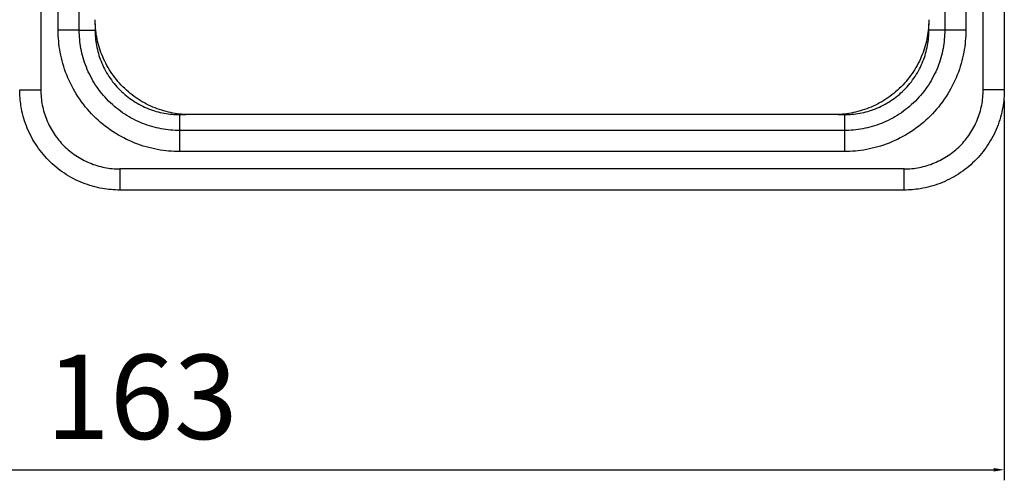
# Model space of a CAD drawing. Units: millimetres. Extents: x 3392 to 3858, y 1201 to 1960.
# Drawn here: x 3462 to 3555, y 1653 to 1697 of the extents above; entities that cross this region are included whole.
import ezdxf

# ---------------------------------------------------------------- set-up
doc = ezdxf.new("R2010")
doc.units = ezdxf.units.MM
doc.header["$MEASUREMENT"] = 0
for name, color, linetype, true_color in [('Default', 7, 'Continuous', 0x000000), ('Default$IGES level 5031011$Default', 7, 'Continuous', 0x000000), ('Make2D$visible$tangents$Default', 7, 'Continuous', 0x000000)]:
    doc.layers.add(name, color=color, linetype=linetype, true_color=true_color)
doc.styles.add('DINPro-Regular', font='DINPro-Regular.otf')
doc.dimstyles.new('MCKURT', dxfattribs={"dimtxt": 8, "dimasz": 1, "dimexe": 1, "dimexo": 1, "dimgap": 2, "dimtad": 1, "dimtoh": 1, "dimdec": 0, "dimzin": 1, "dimdsep": 46, "dimlunit": 5, "dimtxsty": 'DINPro-Regular', "dimcen": 0.5, "dimazin": 0, "dimtfac": 1, "dimtdec": 4, "dimtix": 1, "dimtmove": 1, "dimatfit": 3, "dimfxl": 0, "dimtolj": 1, "dimtzin": 1, "dimarcsym": 0})

# ---------------------------------------------------------------- blocks, each defined once
blk = doc.blocks.new('*D4')
at = {"layer": 'Default', "color": 0, "lineweight": -2}
for p, q in [((3391.753, 1722.153), (3391.753, 1652.99)), ((3555.2, 1688.996), (3555.2, 1652.99)), ((3392.753, 1653.99), (3554.2, 1653.99))]:
    blk.add_line(p, q, dxfattribs=at)
at = {"layer": 'Default', "color": 0}
for points in [[(3392.753, 1654.156), (3392.753, 1653.823), (3391.753, 1653.99)], [(3554.2, 1653.823), (3554.2, 1654.156), (3555.2, 1653.99)]]:
    blk.add_solid(points, dxfattribs=at)
at = {"layer": 'Defpoints', "color": 0}
for p in [(3391.753, 1723.153), (3555.2, 1689.996), (3555.2, 1653.99)]:
    blk.add_point(p, dxfattribs=at)
at = {"layer": 'Default', "color": 0, "insert": (3473.477, 1660.903), "char_height": 8, "attachment_point": 5, "style": 'DINPro-Regular'}
blk.add_mtext('\\A1;163', dxfattribs=at)

msp = doc.modelspace()

# ---------------------------------------------------------------- linework, layer by layer
at = {"layer": 'Default$IGES level 5031011$Default'}
for points in [[(3555.2, 1764.31), (3555.2, 1689.996)], [(3467.553, 1695.653), (3467.553, 1758.653)], [(3549.553, 1758.653), (3549.553, 1695.653)], [(3478.05, 1687.653), (3477.851, 1687.656), (3477.649, 1687.662), (3477.446, 1687.674), (3477.242, 1687.69), (3477.036, 1687.711), (3476.829, 1687.737), (3476.622, 1687.768), (3476.413, 1687.804), (3476.204, 1687.845), (3475.994, 1687.892), (3475.785, 1687.944), (3475.575, 1688.001), (3475.365, 1688.064), (3475.156, 1688.132), (3474.947, 1688.206), (3474.739, 1688.286), (3474.532, 1688.371), (3474.326, 1688.461), (3474.121, 1688.558), (3473.918, 1688.659), (3473.717, 1688.766), (3473.518, 1688.879), (3473.322, 1688.997), (3473.127, 1689.121), (3472.936, 1689.249), (3472.747, 1689.383), (3472.562, 1689.522), (3472.38, 1689.666), (3472.201, 1689.815), (3472.027, 1689.969), (3471.856, 1690.127), (3471.689, 1690.289), (3471.526, 1690.456), (3471.368, 1690.627), (3471.215, 1690.802), (3471.066, 1690.98), (3470.922, 1691.162), (3470.783, 1691.348), (3470.649, 1691.536), (3470.52, 1691.728), (3470.397, 1691.922), (3470.279, 1692.119), (3470.166, 1692.318), (3470.059, 1692.519), (3469.957, 1692.722), (3469.861, 1692.926), (3469.77, 1693.132), (3469.685, 1693.339), (3469.606, 1693.547), (3469.532, 1693.756), (3469.464, 1693.965), (3469.401, 1694.175), (3469.343, 1694.385), (3469.291, 1694.595), (3469.245, 1694.804), (3469.204, 1695.014), (3469.167, 1695.222), (3469.136, 1695.43), (3469.11, 1695.637), (3469.09, 1695.842), (3469.073, 1696.047), (3469.062, 1696.25), (3469.055, 1696.451), (3469.053, 1696.651)], [(3548.053, 1696.651), (3548.051, 1696.451), (3548.044, 1696.25), (3548.032, 1696.047), (3548.016, 1695.842), (3547.995, 1695.637), (3547.969, 1695.43), (3547.938, 1695.222), (3547.902, 1695.014), (3547.861, 1694.804), (3547.814, 1694.595), (3547.762, 1694.385), (3547.705, 1694.175), (3547.642, 1693.965), (3547.574, 1693.756), (3547.5, 1693.547), (3547.42, 1693.339), (3547.335, 1693.132), (3547.245, 1692.926), (3547.149, 1692.722), (3547.047, 1692.519), (3546.94, 1692.318), (3546.827, 1692.119), (3546.709, 1691.922), (3546.585, 1691.728), (3546.457, 1691.536), (3546.323, 1691.348), (3546.184, 1691.162), (3546.04, 1690.98), (3545.891, 1690.802), (3545.737, 1690.627), (3545.579, 1690.456), (3545.417, 1690.289), (3545.25, 1690.127), (3545.079, 1689.969), (3544.904, 1689.815), (3544.726, 1689.666), (3544.544, 1689.522), (3544.358, 1689.383), (3544.17, 1689.249), (3543.978, 1689.121), (3543.784, 1688.997), (3543.588, 1688.879), (3543.389, 1688.766), (3543.188, 1688.659), (3542.985, 1688.558), (3542.78, 1688.461), (3542.574, 1688.371), (3542.367, 1688.286), (3542.159, 1688.206), (3541.95, 1688.132), (3541.741, 1688.064), (3541.531, 1688.001), (3541.321, 1687.944), (3541.111, 1687.892), (3540.902, 1687.845), (3540.693, 1687.804), (3540.484, 1687.768), (3540.276, 1687.737), (3540.07, 1687.711), (3539.864, 1687.69), (3539.66, 1687.674), (3539.457, 1687.662), (3539.255, 1687.656), (3539.056, 1687.653)], [(3477.053, 1686.153), (3476.842, 1686.156), (3476.629, 1686.163), (3476.415, 1686.175), (3476.199, 1686.192), (3475.982, 1686.214), (3475.764, 1686.241), (3475.544, 1686.274), (3475.324, 1686.312), (3475.103, 1686.355), (3474.882, 1686.405), (3474.661, 1686.459), (3474.439, 1686.52), (3474.217, 1686.586), (3473.996, 1686.658), (3473.776, 1686.736), (3473.556, 1686.82), (3473.337, 1686.91), (3473.12, 1687.006), (3472.904, 1687.107), (3472.69, 1687.215), (3472.477, 1687.328), (3472.267, 1687.447), (3472.059, 1687.571), (3471.854, 1687.702), (3471.652, 1687.838), (3471.453, 1687.979), (3471.257, 1688.126), (3471.065, 1688.278), (3470.877, 1688.435), (3470.692, 1688.597), (3470.511, 1688.764), (3470.335, 1688.936), (3470.164, 1689.112), (3469.997, 1689.292), (3469.835, 1689.477), (3469.678, 1689.665), (3469.526, 1689.858), (3469.379, 1690.054), (3469.237, 1690.253), (3469.101, 1690.455), (3468.971, 1690.66), (3468.846, 1690.868), (3468.727, 1691.078), (3468.614, 1691.29), (3468.507, 1691.504), (3468.405, 1691.72), (3468.31, 1691.938), (3468.22, 1692.156), (3468.136, 1692.376), (3468.058, 1692.597), (3467.986, 1692.818), (3467.92, 1693.039), (3467.859, 1693.261), (3467.804, 1693.483), (3467.755, 1693.704), (3467.711, 1693.925), (3467.673, 1694.145), (3467.641, 1694.364), (3467.613, 1694.583), (3467.591, 1694.8), (3467.574, 1695.015), (3467.562, 1695.23), (3467.555, 1695.442), (3467.553, 1695.653)], [(3549.553, 1695.653), (3549.551, 1695.442), (3549.543, 1695.23), (3549.531, 1695.015), (3549.514, 1694.8), (3549.492, 1694.583), (3549.465, 1694.364), (3549.432, 1694.145), (3549.394, 1693.925), (3549.351, 1693.704), (3549.302, 1693.483), (3549.247, 1693.261), (3549.186, 1693.039), (3549.12, 1692.818), (3549.048, 1692.597), (3548.97, 1692.376), (3548.886, 1692.156), (3548.796, 1691.938), (3548.7, 1691.72), (3548.599, 1691.504), (3548.492, 1691.29), (3548.378, 1691.078), (3548.259, 1690.868), (3548.135, 1690.66), (3548.004, 1690.455), (3547.868, 1690.253), (3547.727, 1690.054), (3547.58, 1689.858), (3547.428, 1689.665), (3547.271, 1689.477), (3547.109, 1689.292), (3546.942, 1689.112), (3546.77, 1688.936), (3546.594, 1688.764), (3546.414, 1688.597), (3546.229, 1688.435), (3546.041, 1688.278), (3545.848, 1688.126), (3545.653, 1687.979), (3545.454, 1687.838), (3545.251, 1687.702), (3545.046, 1687.571), (3544.839, 1687.447), (3544.628, 1687.328), (3544.416, 1687.215), (3544.202, 1687.107), (3543.986, 1687.006), (3543.768, 1686.91), (3543.55, 1686.82), (3543.33, 1686.736), (3543.109, 1686.658), (3542.888, 1686.586), (3542.667, 1686.52), (3542.445, 1686.459), (3542.224, 1686.405), (3542.002, 1686.355), (3541.782, 1686.312), (3541.561, 1686.274), (3541.342, 1686.241), (3541.124, 1686.214), (3540.906, 1686.192), (3540.691, 1686.175), (3540.476, 1686.163), (3540.264, 1686.156), (3540.053, 1686.153)], [(3471.396, 1680.506), (3471.189, 1680.508), (3470.983, 1680.515), (3470.776, 1680.526), (3470.569, 1680.542), (3470.363, 1680.562), (3470.158, 1680.587), (3469.953, 1680.616), (3469.749, 1680.65), (3469.509, 1680.695), (3469.271, 1680.746), (3469.033, 1680.804), (3468.797, 1680.868), (3468.563, 1680.938), (3468.33, 1681.014), (3468.1, 1681.096), (3467.872, 1681.183), (3467.647, 1681.277), (3467.424, 1681.376), (3467.203, 1681.481), (3466.985, 1681.592), (3466.77, 1681.708), (3466.558, 1681.83), (3466.35, 1681.957), (3466.145, 1682.089), (3465.943, 1682.227), (3465.745, 1682.37), (3465.551, 1682.518), (3465.36, 1682.67), (3465.174, 1682.828), (3464.991, 1682.991), (3464.813, 1683.158), (3464.639, 1683.329), (3464.47, 1683.505), (3464.306, 1683.685), (3464.146, 1683.87), (3463.99, 1684.059), (3463.84, 1684.251), (3463.695, 1684.448), (3463.555, 1684.648), (3463.42, 1684.851), (3463.29, 1685.058), (3463.166, 1685.268), (3463.047, 1685.481), (3462.934, 1685.698), (3462.826, 1685.917), (3462.724, 1686.139), (3462.627, 1686.364), (3462.537, 1686.59), (3462.452, 1686.819), (3462.374, 1687.05), (3462.301, 1687.284), (3462.234, 1687.519), (3462.173, 1687.756), (3462.119, 1687.994), (3462.07, 1688.234), (3462.028, 1688.474), (3461.999, 1688.663), (3461.975, 1688.852), (3461.953, 1689.042), (3461.936, 1689.233), (3461.923, 1689.424), (3461.913, 1689.615), (3461.907, 1689.805), (3461.905, 1689.996)], [(3555.2, 1689.996), (3555.198, 1689.79), (3555.191, 1689.583), (3555.18, 1689.376), (3555.164, 1689.17), (3555.144, 1688.964), (3555.119, 1688.758), (3555.09, 1688.554), (3555.057, 1688.35), (3555.011, 1688.11), (3554.96, 1687.871), (3554.902, 1687.633), (3554.838, 1687.397), (3554.768, 1687.163), (3554.692, 1686.931), (3554.61, 1686.7), (3554.523, 1686.473), (3554.429, 1686.247), (3554.33, 1686.024), (3554.225, 1685.804), (3554.114, 1685.586), (3553.998, 1685.371), (3553.876, 1685.159), (3553.749, 1684.95), (3553.617, 1684.745), (3553.479, 1684.544), (3553.337, 1684.346), (3553.189, 1684.151), (3553.036, 1683.961), (3552.878, 1683.774), (3552.715, 1683.592), (3552.548, 1683.413), (3552.377, 1683.24), (3552.201, 1683.071), (3552.021, 1682.906), (3551.836, 1682.746), (3551.648, 1682.591), (3551.455, 1682.44), (3551.259, 1682.295), (3551.059, 1682.155), (3550.855, 1682.02), (3550.649, 1681.891), (3550.438, 1681.766), (3550.225, 1681.647), (3550.008, 1681.534), (3549.789, 1681.426), (3549.567, 1681.324), (3549.343, 1681.228), (3549.116, 1681.137), (3548.887, 1681.053), (3548.656, 1680.974), (3548.422, 1680.901), (3548.187, 1680.834), (3547.95, 1680.774), (3547.712, 1680.719), (3547.472, 1680.671), (3547.232, 1680.628), (3547.043, 1680.6), (3546.854, 1680.575), (3546.664, 1680.554), (3546.473, 1680.537), (3546.283, 1680.523), (3546.092, 1680.514), (3545.901, 1680.508), (3545.71, 1680.506)], [(3539.053, 1687.653), (3478.053, 1687.653)], [(3540.053, 1686.153), (3477.053, 1686.153)], [(3545.706, 1680.506), (3471.396, 1680.506)], [(3545.71, 1680.506), (3545.709, 1680.506)]]:
    msp.add_lwpolyline(points, dxfattribs=at)
at = {"layer": 'Make2D$visible$tangents$Default'}
for points in [[(3463.905, 1764.31), (3463.905, 1689.996)], [(3553.2, 1689.996), (3553.2, 1764.31)], [(3465.553, 1695.653), (3465.553, 1758.653)], [(3551.553, 1758.653), (3551.553, 1695.653)], [(3469.053, 1696.252), (3469.053, 1695.653)], [(3548.053, 1695.653), (3548.053, 1696.252)], [(3477.053, 1684.153), (3476.798, 1684.156), (3476.54, 1684.165), (3476.281, 1684.179), (3476.02, 1684.2), (3475.757, 1684.227), (3475.492, 1684.26), (3475.227, 1684.299), (3474.96, 1684.345), (3474.693, 1684.398), (3474.425, 1684.458), (3474.157, 1684.524), (3473.889, 1684.597), (3473.62, 1684.677), (3473.353, 1684.765), (3473.086, 1684.859), (3472.82, 1684.961), (3472.555, 1685.069), (3472.292, 1685.185), (3472.03, 1685.308), (3471.771, 1685.438), (3471.514, 1685.575), (3471.26, 1685.719), (3471.008, 1685.87), (3470.76, 1686.028), (3470.515, 1686.192), (3470.274, 1686.364), (3470.037, 1686.541), (3469.804, 1686.725), (3469.576, 1686.915), (3469.353, 1687.112), (3469.134, 1687.314), (3468.921, 1687.522), (3468.713, 1687.735), (3468.511, 1687.953), (3468.315, 1688.177), (3468.125, 1688.405), (3467.941, 1688.638), (3467.763, 1688.875), (3467.592, 1689.116), (3467.427, 1689.36), (3467.27, 1689.609), (3467.119, 1689.86), (3466.975, 1690.114), (3466.838, 1690.371), (3466.708, 1690.631), (3466.585, 1690.892), (3466.469, 1691.155), (3466.36, 1691.42), (3466.259, 1691.686), (3466.164, 1691.953), (3466.077, 1692.221), (3465.997, 1692.489), (3465.924, 1692.757), (3465.857, 1693.025), (3465.798, 1693.293), (3465.745, 1693.561), (3465.699, 1693.827), (3465.659, 1694.093), (3465.626, 1694.357), (3465.599, 1694.62), (3465.579, 1694.881), (3465.564, 1695.141), (3465.556, 1695.398), (3465.553, 1695.653)], [(3467.553, 1695.653), (3465.553, 1695.653)], [(3467.553, 1695.653), (3469.053, 1695.653)], [(3469.053, 1695.653), (3469.055, 1695.476), (3469.061, 1695.297), (3469.071, 1695.116), (3469.085, 1694.934), (3469.104, 1694.752), (3469.127, 1694.568), (3469.154, 1694.383), (3469.186, 1694.198), (3469.223, 1694.012), (3469.265, 1693.825), (3469.311, 1693.639), (3469.362, 1693.452), (3469.418, 1693.266), (3469.478, 1693.079), (3469.544, 1692.894), (3469.615, 1692.709), (3469.69, 1692.524), (3469.771, 1692.341), (3469.856, 1692.159), (3469.947, 1691.979), (3470.042, 1691.8), (3470.142, 1691.623), (3470.247, 1691.448), (3470.357, 1691.276), (3470.471, 1691.105), (3470.59, 1690.938), (3470.714, 1690.773), (3470.842, 1690.611), (3470.974, 1690.452), (3471.111, 1690.297), (3471.251, 1690.145), (3471.396, 1689.996), (3471.544, 1689.852), (3471.696, 1689.711), (3471.852, 1689.575), (3472.01, 1689.442), (3472.172, 1689.314), (3472.337, 1689.191), (3472.505, 1689.072), (3472.675, 1688.957), (3472.848, 1688.848), (3473.023, 1688.743), (3473.2, 1688.642), (3473.379, 1688.547), (3473.559, 1688.457), (3473.741, 1688.371), (3473.924, 1688.291), (3474.108, 1688.215), (3474.293, 1688.144), (3474.479, 1688.079), (3474.665, 1688.018), (3474.852, 1687.962), (3475.038, 1687.911), (3475.225, 1687.865), (3475.411, 1687.824), (3475.597, 1687.787), (3475.783, 1687.755), (3475.967, 1687.727), (3476.151, 1687.704), (3476.334, 1687.686), (3476.516, 1687.671), (3476.696, 1687.661), (3476.875, 1687.655), (3477.053, 1687.653)], [(3551.553, 1695.653), (3551.55, 1695.398), (3551.541, 1695.141), (3551.527, 1694.881), (3551.506, 1694.62), (3551.48, 1694.357), (3551.447, 1694.093), (3551.407, 1693.827), (3551.361, 1693.561), (3551.308, 1693.293), (3551.249, 1693.025), (3551.182, 1692.757), (3551.109, 1692.489), (3551.029, 1692.221), (3550.941, 1691.953), (3550.847, 1691.686), (3550.745, 1691.42), (3550.637, 1691.155), (3550.521, 1690.892), (3550.398, 1690.631), (3550.268, 1690.371), (3550.131, 1690.114), (3549.987, 1689.86), (3549.836, 1689.609), (3549.678, 1689.36), (3549.514, 1689.116), (3549.343, 1688.875), (3549.165, 1688.638), (3548.981, 1688.405), (3548.791, 1688.177), (3548.594, 1687.953), (3548.392, 1687.735), (3548.185, 1687.522), (3547.971, 1687.314), (3547.753, 1687.112), (3547.53, 1686.915), (3547.301, 1686.725), (3547.069, 1686.541), (3546.832, 1686.364), (3546.591, 1686.192), (3546.346, 1686.028), (3546.098, 1685.87), (3545.846, 1685.719), (3545.592, 1685.575), (3545.335, 1685.438), (3545.075, 1685.308), (3544.814, 1685.185), (3544.551, 1685.069), (3544.286, 1684.961), (3544.02, 1684.859), (3543.753, 1684.765), (3543.485, 1684.677), (3543.217, 1684.597), (3542.949, 1684.524), (3542.681, 1684.458), (3542.413, 1684.398), (3542.145, 1684.345), (3541.879, 1684.299), (3541.613, 1684.26), (3541.349, 1684.227), (3541.086, 1684.2), (3540.825, 1684.179), (3540.566, 1684.165), (3540.308, 1684.156), (3540.053, 1684.153)], [(3540.053, 1687.653), (3540.23, 1687.655), (3540.41, 1687.661), (3540.59, 1687.671), (3540.772, 1687.686), (3540.955, 1687.704), (3541.138, 1687.727), (3541.323, 1687.755), (3541.509, 1687.787), (3541.695, 1687.824), (3541.881, 1687.865), (3542.068, 1687.911), (3542.254, 1687.962), (3542.441, 1688.018), (3542.627, 1688.079), (3542.813, 1688.144), (3542.998, 1688.215), (3543.182, 1688.291), (3543.365, 1688.371), (3543.547, 1688.457), (3543.727, 1688.547), (3543.906, 1688.642), (3544.083, 1688.743), (3544.258, 1688.848), (3544.431, 1688.957), (3544.601, 1689.072), (3544.768, 1689.191), (3544.933, 1689.314), (3545.095, 1689.442), (3545.254, 1689.575), (3545.409, 1689.711), (3545.561, 1689.852), (3545.71, 1689.996), (3545.854, 1690.145), (3545.995, 1690.297), (3546.131, 1690.452), (3546.264, 1690.611), (3546.392, 1690.773), (3546.515, 1690.938), (3546.634, 1691.105), (3546.749, 1691.276), (3546.859, 1691.448), (3546.964, 1691.623), (3547.064, 1691.8), (3547.159, 1691.979), (3547.25, 1692.159), (3547.335, 1692.341), (3547.416, 1692.524), (3547.491, 1692.709), (3547.562, 1692.894), (3547.627, 1693.079), (3547.688, 1693.266), (3547.744, 1693.452), (3547.795, 1693.639), (3547.841, 1693.825), (3547.883, 1694.012), (3547.919, 1694.198), (3547.951, 1694.383), (3547.979, 1694.568), (3548.002, 1694.752), (3548.021, 1694.934), (3548.035, 1695.116), (3548.045, 1695.297), (3548.051, 1695.476), (3548.053, 1695.653)], [(3549.553, 1695.653), (3548.053, 1695.653)], [(3551.553, 1695.653), (3549.557, 1695.653)], [(3461.908, 1689.996), (3461.905, 1689.996), (3461.905, 1689.996), (3461.905, 1689.996), (3461.906, 1689.996), (3461.907, 1689.996), (3461.924, 1689.996), (3462.019, 1689.996), (3462.457, 1689.996), (3463.905, 1689.996)], [(3463.905, 1689.996), (3463.907, 1689.817), (3463.914, 1689.637), (3463.925, 1689.456), (3463.94, 1689.275), (3463.96, 1689.093), (3463.984, 1688.912), (3464.013, 1688.73), (3464.046, 1688.549), (3464.084, 1688.368), (3464.126, 1688.188), (3464.173, 1688.009), (3464.224, 1687.83), (3464.28, 1687.653), (3464.341, 1687.477), (3464.405, 1687.302), (3464.475, 1687.129), (3464.548, 1686.958), (3464.625, 1686.789), (3464.707, 1686.622), (3464.793, 1686.457), (3464.883, 1686.294), (3464.976, 1686.134), (3465.074, 1685.977), (3465.175, 1685.822), (3465.279, 1685.67), (3465.387, 1685.522), (3465.498, 1685.376), (3465.612, 1685.234), (3465.73, 1685.095), (3465.85, 1684.959), (3465.973, 1684.827), (3466.098, 1684.699), (3466.227, 1684.573), (3466.359, 1684.45), (3466.494, 1684.33), (3466.633, 1684.213), (3466.776, 1684.099), (3466.921, 1683.987), (3467.07, 1683.879), (3467.222, 1683.775), (3467.376, 1683.674), (3467.534, 1683.577), (3467.694, 1683.483), (3467.856, 1683.393), (3468.021, 1683.308), (3468.188, 1683.226), (3468.358, 1683.148), (3468.529, 1683.075), (3468.702, 1683.006), (3468.876, 1682.941), (3469.052, 1682.881), (3469.23, 1682.825), (3469.408, 1682.773), (3469.588, 1682.727), (3469.768, 1682.684), (3469.948, 1682.646), (3470.13, 1682.613), (3470.311, 1682.584), (3470.493, 1682.56), (3470.674, 1682.54), (3470.855, 1682.525), (3471.036, 1682.514), (3471.216, 1682.508), (3471.396, 1682.506)], [(3545.71, 1682.506), (3545.889, 1682.508), (3546.07, 1682.514), (3546.25, 1682.525), (3546.432, 1682.54), (3546.613, 1682.56), (3546.795, 1682.584), (3546.976, 1682.613), (3547.157, 1682.646), (3547.338, 1682.684), (3547.518, 1682.727), (3547.698, 1682.773), (3547.876, 1682.825), (3548.053, 1682.881), (3548.229, 1682.941), (3548.404, 1683.006), (3548.577, 1683.075), (3548.748, 1683.148), (3548.917, 1683.226), (3549.085, 1683.308), (3549.25, 1683.393), (3549.412, 1683.483), (3549.572, 1683.577), (3549.73, 1683.674), (3549.884, 1683.775), (3550.036, 1683.879), (3550.185, 1683.987), (3550.33, 1684.099), (3550.472, 1684.213), (3550.611, 1684.33), (3550.747, 1684.45), (3550.879, 1684.573), (3551.008, 1684.699), (3551.133, 1684.827), (3551.256, 1684.959), (3551.376, 1685.095), (3551.493, 1685.234), (3551.608, 1685.376), (3551.719, 1685.522), (3551.827, 1685.67), (3551.931, 1685.822), (3552.032, 1685.977), (3552.129, 1686.134), (3552.223, 1686.294), (3552.313, 1686.457), (3552.399, 1686.622), (3552.48, 1686.789), (3552.558, 1686.958), (3552.631, 1687.129), (3552.7, 1687.302), (3552.765, 1687.477), (3552.825, 1687.653), (3552.881, 1687.83), (3552.933, 1688.009), (3552.98, 1688.188), (3553.022, 1688.368), (3553.06, 1688.549), (3553.093, 1688.73), (3553.122, 1688.912), (3553.146, 1689.093), (3553.166, 1689.275), (3553.181, 1689.456), (3553.192, 1689.637), (3553.198, 1689.817), (3553.2, 1689.996)], [(3555.198, 1689.996), (3555.2, 1689.996), (3555.2, 1689.996), (3553.2, 1689.996)], [(3477.053, 1687.653), (3477.652, 1687.653)], [(3477.053, 1687.653), (3477.053, 1686.153)], [(3539.454, 1687.653), (3540.053, 1687.653)], [(3540.053, 1687.653), (3540.053, 1686.153)], [(3477.053, 1686.153), (3477.053, 1684.153)], [(3540.053, 1686.153), (3540.053, 1684.153)], [(3540.053, 1684.153), (3477.053, 1684.153)], [(3471.396, 1682.506), (3471.396, 1680.523)], [(3545.71, 1682.506), (3471.396, 1682.506)], [(3545.71, 1680.508), (3545.71, 1680.506), (3545.71, 1680.506), (3545.71, 1680.506), (3545.71, 1680.506), (3545.71, 1680.508), (3545.71, 1680.525), (3545.71, 1680.619), (3545.71, 1681.058), (3545.71, 1682.506)]]:
    msp.add_lwpolyline(points, dxfattribs=at)

# ---------------------------------------------------------------- dimensions: what is measured, and where the dimension line sits
at = {"layer": 'Default'}
dim = msp.add_linear_dim(base=(3555.2, 1653.99), p1=(3391.753, 1723.153), p2=(3555.2, 1689.996), dimstyle='MCKURT', dxfattribs=at)
dim.commit()
dim.dimension.update_dxf_attribs({"geometry": '*D4', "text_midpoint": (3473.477, 1660.903)})

doc.saveas('drawing.dxf')
